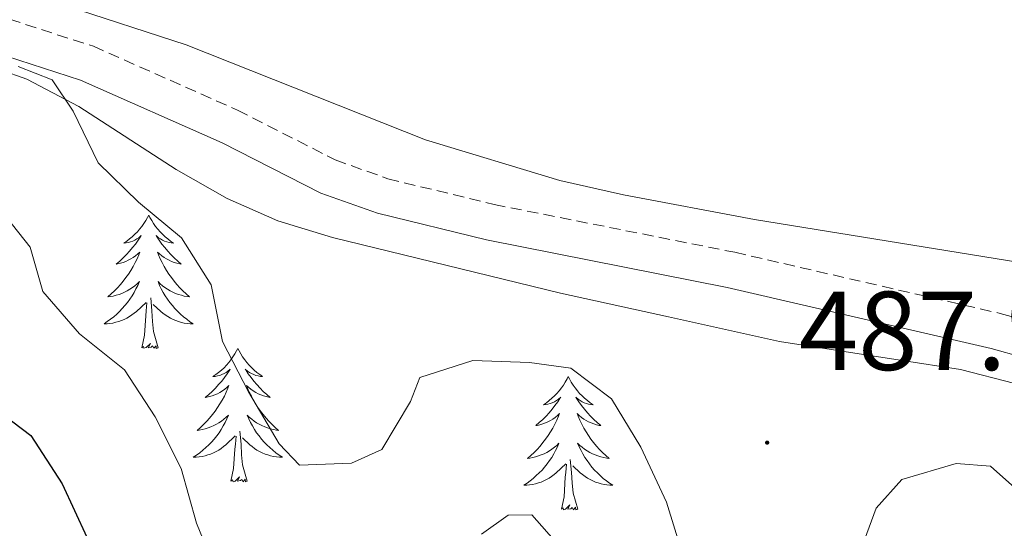
# Model space of a CAD drawing. Units: metres. Extents: x 583030 to 587521, y 4700773 to 4703798.
# Drawn here: x 585633 to 585721, y 4703106 to 4703152 of the extents above; entities that cross this region are included whole.
import ezdxf
from ezdxf.enums import TextEntityAlignment as Align

# ---------------------------------------------------------------- set-up
doc = ezdxf.new("R2010")
doc.units = ezdxf.units.M
doc.header["$MEASUREMENT"] = 0
doc.linetypes.add('TRAZOSX2', pattern=[1.5, 1, -0.5])
for name, color, linetype, lineweight in [('Carátula', 7, 'Continuous', 5), ('Level 21', 19, 'Continuous', 0), ('Level 35', 92, 'Continuous', 0), ('Level 36', 19, 'Continuous', 40), ('Level 4', 36, 'Continuous', 30), ('Level 41', 39, 'Continuous', 0), ('Level 5', 36, 'Continuous', 0), ('Level 7', 1, 'Continuous', 0)]:
    doc.layers.add(name, color=color, linetype=linetype, lineweight=lineweight)
doc.styles.add('Arial', font='ARIAL.TTF', dxfattribs={"height": 0.2})

# ---------------------------------------------------------------- blocks, each defined once
blk = doc.blocks.new('5PATER')
at = {"layer": 'Carátula', "linetype": 'Continuous', "lineweight": 5}
h = blk.add_hatch(color=250, dxfattribs=at)
edge = h.paths.add_edge_path()
edge.add_ellipse((0, 0.01), major_axis=(-1.33, -1.34), ratio=0.999422, start_angle=0, end_angle=360)

msp = doc.modelspace()

# ---------------------------------------------------------------- linework, layer by layer
at = {"layer": 'Level 21', "color": 19, "linetype": 'TRAZOSX2', "lineweight": 0}
msp.add_polyline3d([(585556.44, 4703208.09, 483.1), (585559.84, 4703201.05, 483.51), (585564.38, 4703199.18, 483.51), (585568.85, 4703196.89, 483.62), (585572.5, 4703193.65, 483.74), (585575.3, 4703189.46, 483.56), (585580.46, 4703178.95, 483.59), (585584.19, 4703173.31, 483.81), (585587.93, 4703170.01, 484.2), (585590.93, 4703167.88, 484.49), (585602.2, 4703160.81, 485.09), (585606.72, 4703158.65, 485.21), (585610.12, 4703157.44, 485.24), (585624.73, 4703154.05, 484.87), (585639.37, 4703149.33, 485.05), (585652.25, 4703143.63, 486.15), (585660.97, 4703139.18, 486.37), (585665.68, 4703137.5, 486.53), (585675.17, 4703135.2, 486.82), (585696.66, 4703130.93, 487.16), (585720.37, 4703125.47, 486.74), (585731.65, 4703122.3, 486.95)], dxfattribs=at)
at = {"layer": 'Level 21', "color": 19, "linetype": 'Continuous', "lineweight": 0}
msp.add_polyline3d([(585539.94, 4703205.77, 483.51), (585563.03, 4703196.26, 483.51), (585567.02, 4703194.21, 483.62), (585570.06, 4703191.51, 483.74), (585572.5, 4703187.85, 483.56), (585577.67, 4703177.34, 483.59), (585581.74, 4703171.18, 483.81), (585585.93, 4703167.48, 484.2), (585589.14, 4703165.21, 484.49), (585600.64, 4703157.98, 485.09), (585605.49, 4703155.67, 485.21), (585609.22, 4703154.34, 485.24), (585623.87, 4703150.95, 484.87), (585638.22, 4703146.32, 485.05), (585650.87, 4703140.72, 486.15), (585659.7, 4703136.22, 486.37), (585664.76, 4703134.42, 486.53), (585674.48, 4703132.06, 486.82), (585695.99, 4703127.78, 487.16), (585719.57, 4703122.35, 486.74), (585730.643, 4703119.249, 486.95)], dxfattribs=at)
at = {"layer": 'Level 35', "color": 92, "linetype": 'Continuous', "lineweight": 0, "ltscale": 0.5}
for points in [[(585722.11, 4703130.03, 490.28), (585698.43, 4703133.86, 490.9), (585686.72, 4703136.05, 491.35), (585681.04, 4703137.33, 491.35), (585669.04, 4703140.99, 491.21), (585647.67, 4703149.46, 490.9), (585626.03, 4703156.52, 490.9), (585620.95, 4703158.4, 490.75), (585616.37, 4703160.34, 490.23), (585610.66, 4703163.38, 489.85), (585596.49, 4703170.97, 489.7), (585592.39, 4703173.84, 489.7), (585583.86, 4703182.08, 489.7), (585578.5, 4703189.02, 489.7), (585574.88, 4703192.49, 489.7), (585565.4, 4703197.71, 489.7), (585562.14, 4703201.5, 489.54), (585559.74, 4703205.94, 489.4), (585555.39, 4703216.12, 489.11), (585551.41, 4703227.73, 488.94), (585549.35, 4703232.29, 488.8), (585543.91, 4703241.37, 488.93)], [(585575.1, 4703179.23, 483.68), (585576.41, 4703173.64, 483.84), (585578.26, 4703168.59, 484.59), (585581.42, 4703165, 484.74), (585585.13, 4703161.67, 485.18), (585589.8, 4703158.32, 485.35), (585602.56, 4703152.95, 485.5), (585607.54, 4703151.49, 485.35), (585612.97, 4703150.45, 485.35), (585623.63, 4703149.21, 485.2), (585628.7, 4703148.05, 485.35), (585633.42, 4703146.38, 485.34), (585638.08, 4703143.94, 485.49), (585646.77, 4703138.32, 486.08), (585651.31, 4703135.73, 486.77), (585655.84, 4703133.73, 487.45), (585660.73, 4703132.26, 487.78), (585681.08, 4703127.27, 488.21), (585690.74, 4703125.18, 488.96), (585700.64, 4703122.98, 488.81), (585716.82, 4703120.46, 487.46), (585721.66, 4703119.22, 487.45)]]:
    msp.add_polyline3d(points, dxfattribs=at)
at = {"layer": 'Level 36', "color": 92, "linetype": 'Continuous', "lineweight": 0}
for points in [[(585644.31, 4703134.26), (585644.2, 4703134.05), (585644.05, 4703133.77), (585643.88, 4703133.5), (585643.7, 4703133.25), (585643.5, 4703133), (585643.3, 4703132.76), (585643.08, 4703132.54), (585642.85, 4703132.32), (585642.61, 4703132.12), (585642.36, 4703131.93), (585642.1, 4703131.75), (585642.29, 4703131.77), (585642.5, 4703131.81), (585642.7, 4703131.86), (585642.89, 4703131.93), (585643.08, 4703132.02), (585643.26, 4703132.12), (585643.44, 4703132.23), (585643.64, 4703132.42), (585643.6, 4703132.36), (585643.37, 4703132.01), (585643.13, 4703131.67), (585642.87, 4703131.35), (585642.6, 4703131.03), (585642.32, 4703130.73), (585642.03, 4703130.43), (585641.73, 4703130.15), (585641.41, 4703129.88), (585641.54, 4703129.9), (585641.78, 4703129.96), (585642.03, 4703130.03), (585642.26, 4703130.12), (585642.49, 4703130.22), (585642.72, 4703130.34), (585642.93, 4703130.47), (585643.14, 4703130.62), (585643.34, 4703130.78), (585643.52, 4703130.94), (585643.44, 4703130.72), (585643.28, 4703130.36), (585643.11, 4703130.01), (585642.92, 4703129.66), (585642.72, 4703129.32), (585642.51, 4703128.99), (585642.28, 4703128.67), (585642.04, 4703128.36), (585641.79, 4703128.05), (585641.53, 4703127.76), (585641.26, 4703127.48), (585640.97, 4703127.21), (585640.67, 4703126.95), (585640.87, 4703126.98), (585641.13, 4703127.02), (585641.4, 4703127.09), (585641.66, 4703127.17), (585641.91, 4703127.26), (585642.16, 4703127.37), (585642.4, 4703127.49), (585642.63, 4703127.63), (585642.86, 4703127.78), (585643.08, 4703127.94), (585643.28, 4703128.12), (585643.48, 4703128.31), (585643.34, 4703127.98)], [(585644.31, 4703134.26), (585644.42, 4703134.05), (585644.58, 4703133.77), (585644.75, 4703133.5), (585644.93, 4703133.25), (585645.12, 4703133), (585645.33, 4703132.76), (585645.55, 4703132.54), (585645.78, 4703132.32), (585646.02, 4703132.12), (585646.27, 4703131.93), (585646.53, 4703131.75), (585646.33, 4703131.77), (585646.13, 4703131.81), (585645.93, 4703131.86), (585645.73, 4703131.93), (585645.54, 4703132.02), (585645.36, 4703132.12), (585645.19, 4703132.23), (585644.98, 4703132.42), (585645.02, 4703132.36), (585645.26, 4703132.01), (585645.5, 4703131.67), (585645.75, 4703131.35), (585646.02, 4703131.03), (585646.3, 4703130.73), (585646.59, 4703130.43), (585646.9, 4703130.15), (585647.21, 4703129.88), (585647.09, 4703129.9), (585646.84, 4703129.96), (585646.6, 4703130.03), (585646.36, 4703130.12), (585646.13, 4703130.22), (585645.91, 4703130.34), (585645.69, 4703130.47), (585645.48, 4703130.62), (585645.29, 4703130.78), (585645.1, 4703130.94), (585645.19, 4703130.72), (585645.34, 4703130.36), (585645.52, 4703130.01), (585645.7, 4703129.66), (585645.9, 4703129.32), (585646.11, 4703128.99), (585646.34, 4703128.67), (585646.58, 4703128.36), (585646.83, 4703128.05), (585647.09, 4703127.76), (585647.37, 4703127.48), (585647.66, 4703127.21), (585647.95, 4703126.95), (585647.76, 4703126.98), (585647.49, 4703127.02), (585647.23, 4703127.09), (585646.97, 4703127.17), (585646.71, 4703127.26), (585646.46, 4703127.37), (585646.22, 4703127.49), (585645.99, 4703127.63), (585645.76, 4703127.78), (585645.55, 4703127.94), (585645.34, 4703128.12), (585645.15, 4703128.31), (585645.29, 4703127.98)], [(585643.336, 4703127.976), (585643.176, 4703127.656), (585643.006, 4703127.336), (585642.825, 4703127.036), (585642.625, 4703126.736), (585642.415, 4703126.456), (585642.195, 4703126.176), (585641.955, 4703125.906), (585641.715, 4703125.646), (585641.455, 4703125.406), (585641.185, 4703125.166), (585640.905, 4703124.947), (585640.615, 4703124.737), (585640.325, 4703124.547), (585640.595, 4703124.557), (585640.855, 4703124.577), (585641.115, 4703124.617), (585641.375, 4703124.677), (585641.635, 4703124.746), (585641.885, 4703124.836), (585642.125, 4703124.936), (585642.365, 4703125.056), (585642.595, 4703125.186), (585642.815, 4703125.336), (585643.025, 4703125.486), (585643.235, 4703125.656), (585644.075, 4703126.456)], [(585645.286, 4703127.976), (585645.436, 4703127.656), (585645.605, 4703127.336), (585645.795, 4703127.036), (585645.985, 4703126.736), (585646.195, 4703126.456), (585646.425, 4703126.176), (585646.655, 4703125.906), (585646.905, 4703125.646), (585647.155, 4703125.406), (585647.425, 4703125.166), (585647.705, 4703124.946), (585647.995, 4703124.736), (585648.285, 4703124.546), (585648.025, 4703124.556), (585647.755, 4703124.576), (585647.495, 4703124.616), (585647.235, 4703124.676), (585646.985, 4703124.746), (585646.735, 4703124.836), (585646.485, 4703124.936), (585646.255, 4703125.056), (585646.025, 4703125.186), (585645.795, 4703125.336), (585645.585, 4703125.486), (585645.385, 4703125.656), (585644.725, 4703126.276)], [(585645.16, 4703122.41), (585644.73, 4703123.85), (585644.64, 4703124.76), (585644.6, 4703125.71), (585644.5, 4703126.87)], [(585643.69, 4703122.41), (585643.94, 4703123.53), (585644.05, 4703125.27), (585644.1, 4703125.71), (585644.16, 4703126.43)], [(585645.16, 4703122.41), (585644.99, 4703122.35), (585644.97, 4703122.58), (585644.78, 4703122.36), (585644.66, 4703122.57), (585644.54, 4703122.46), (585644.27, 4703122.4), (585644.46, 4703122.8), (585644.08, 4703122.42), (585643.89, 4703122.36), (585643.85, 4703122.52), (585643.69, 4703122.41)], [(585652.27, 4703122.35), (585652.16, 4703122.13), (585652, 4703121.85), (585651.84, 4703121.59), (585651.66, 4703121.33), (585651.46, 4703121.08), (585651.25, 4703120.84), (585651.04, 4703120.62), (585650.8, 4703120.4), (585650.56, 4703120.2), (585650.31, 4703120.01), (585650.05, 4703119.83), (585650.25, 4703119.85), (585650.46, 4703119.89), (585650.66, 4703119.94), (585650.85, 4703120.01), (585651.04, 4703120.1), (585651.22, 4703120.2), (585651.39, 4703120.31), (585651.6, 4703120.5), (585651.56, 4703120.44), (585651.33, 4703120.09), (585651.08, 4703119.76), (585650.83, 4703119.43), (585650.56, 4703119.11), (585650.28, 4703118.81), (585649.99, 4703118.51), (585649.69, 4703118.23), (585649.37, 4703117.96), (585649.5, 4703117.98), (585649.74, 4703118.04), (585649.98, 4703118.11), (585650.22, 4703118.2), (585650.45, 4703118.3), (585650.68, 4703118.42), (585650.89, 4703118.55), (585651.1, 4703118.7), (585651.3, 4703118.86), (585651.48, 4703119.03), (585651.39, 4703118.8), (585651.24, 4703118.44), (585651.07, 4703118.09), (585650.88, 4703117.74), (585650.68, 4703117.4), (585650.47, 4703117.07), (585650.24, 4703116.75), (585650, 4703116.44), (585649.75, 4703116.13), (585649.49, 4703115.84), (585649.21, 4703115.56), (585648.93, 4703115.29), (585648.63, 4703115.03), (585648.83, 4703115.06), (585649.09, 4703115.1), (585649.36, 4703115.17), (585649.62, 4703115.25), (585649.87, 4703115.34), (585650.12, 4703115.45), (585650.36, 4703115.57), (585650.59, 4703115.71), (585650.82, 4703115.86), (585651.03, 4703116.02), (585651.24, 4703116.2), (585651.44, 4703116.39), (585651.29, 4703116.06)], [(585652.27, 4703122.35), (585652.38, 4703122.13), (585652.54, 4703121.85), (585652.7, 4703121.59), (585652.89, 4703121.33), (585653.08, 4703121.08), (585653.29, 4703120.84), (585653.51, 4703120.62), (585653.74, 4703120.4), (585653.98, 4703120.2), (585654.23, 4703120.01), (585654.49, 4703119.83), (585654.29, 4703119.85), (585654.09, 4703119.89), (585653.89, 4703119.94), (585653.69, 4703120.01), (585653.5, 4703120.1), (585653.32, 4703120.2), (585653.15, 4703120.31), (585652.94, 4703120.5), (585652.98, 4703120.44), (585653.21, 4703120.09), (585653.46, 4703119.76), (585653.71, 4703119.43), (585653.98, 4703119.11), (585654.26, 4703118.81), (585654.55, 4703118.51), (585654.86, 4703118.23), (585655.17, 4703117.96), (585655.04, 4703117.98), (585654.8, 4703118.04), (585654.56, 4703118.11), (585654.32, 4703118.2), (585654.09, 4703118.3), (585653.87, 4703118.42), (585653.65, 4703118.55), (585653.44, 4703118.7), (585653.25, 4703118.86), (585653.06, 4703119.03), (585653.15, 4703118.8), (585653.3, 4703118.44), (585653.48, 4703118.09), (585653.66, 4703117.74), (585653.86, 4703117.4), (585654.07, 4703117.07), (585654.3, 4703116.75), (585654.54, 4703116.44), (585654.79, 4703116.13), (585655.05, 4703115.84), (585655.33, 4703115.56), (585655.62, 4703115.29), (585655.91, 4703115.03), (585655.72, 4703115.06), (585655.45, 4703115.1), (585655.19, 4703115.17), (585654.93, 4703115.25), (585654.67, 4703115.34), (585654.42, 4703115.45), (585654.18, 4703115.57), (585653.95, 4703115.71), (585653.72, 4703115.86), (585653.51, 4703116.02), (585653.3, 4703116.2), (585653.11, 4703116.39), (585653.25, 4703116.06)], [(585681.79, 4703119.84), (585681.68, 4703119.62), (585681.52, 4703119.34), (585681.35, 4703119.08), (585681.17, 4703118.82), (585680.98, 4703118.57), (585680.77, 4703118.33), (585680.55, 4703118.11), (585680.32, 4703117.89), (585680.08, 4703117.69), (585679.83, 4703117.5), (585679.57, 4703117.32), (585679.77, 4703117.34), (585679.97, 4703117.38), (585680.17, 4703117.44), (585680.36, 4703117.5), (585680.55, 4703117.59), (585680.74, 4703117.69), (585680.91, 4703117.8), (585681.11, 4703117.99), (585681.07, 4703117.93), (585680.84, 4703117.58), (585680.6, 4703117.25), (585680.34, 4703116.92), (585680.08, 4703116.6), (585679.8, 4703116.3), (585679.5, 4703116), (585679.2, 4703115.72), (585678.89, 4703115.45), (585679.01, 4703115.47), (585679.26, 4703115.53), (585679.5, 4703115.6), (585679.74, 4703115.69), (585679.97, 4703115.8), (585680.19, 4703115.91), (585680.41, 4703116.04), (585680.61, 4703116.19), (585680.81, 4703116.35), (585681, 4703116.52), (585680.91, 4703116.3), (585680.75, 4703115.93), (585680.58, 4703115.58), (585680.4, 4703115.23), (585680.2, 4703114.89), (585679.98, 4703114.56), (585679.76, 4703114.24), (585679.52, 4703113.93), (585679.27, 4703113.62), (585679, 4703113.33), (585678.73, 4703113.05), (585678.44, 4703112.78), (585678.14, 4703112.52), (585678.34, 4703112.55), (585678.61, 4703112.6), (585678.87, 4703112.66), (585679.13, 4703112.74), (585679.38, 4703112.83), (585679.63, 4703112.94), (585679.87, 4703113.06), (585680.11, 4703113.2), (585680.33, 4703113.35), (585680.55, 4703113.52), (585680.76, 4703113.69), (585680.95, 4703113.88), (585680.81, 4703113.55)], [(585681.79, 4703119.84), (585681.9, 4703119.62), (585682.05, 4703119.34), (585682.22, 4703119.08), (585682.4, 4703118.82), (585682.6, 4703118.57), (585682.8, 4703118.33), (585683.02, 4703118.11), (585683.25, 4703117.89), (585683.49, 4703117.69), (585683.74, 4703117.5), (585684, 4703117.32), (585683.8, 4703117.34), (585683.6, 4703117.38), (585683.4, 4703117.44), (585683.21, 4703117.5), (585683.02, 4703117.59), (585682.84, 4703117.69), (585682.66, 4703117.8), (585682.46, 4703117.99), (585682.5, 4703117.93), (585682.73, 4703117.58), (585682.97, 4703117.25), (585683.23, 4703116.92), (585683.5, 4703116.6), (585683.78, 4703116.3), (585684.07, 4703116), (585684.37, 4703115.72), (585684.68, 4703115.45), (585684.56, 4703115.47), (585684.31, 4703115.53), (585684.07, 4703115.6), (585683.84, 4703115.69), (585683.6, 4703115.8), (585683.38, 4703115.91), (585683.17, 4703116.04), (585682.96, 4703116.19), (585682.76, 4703116.35), (585682.58, 4703116.52), (585682.66, 4703116.3), (585682.82, 4703115.93), (585682.99, 4703115.58), (585683.18, 4703115.23), (585683.38, 4703114.89), (585683.59, 4703114.56), (585683.81, 4703114.24), (585684.05, 4703113.93), (585684.3, 4703113.62), (585684.57, 4703113.33), (585684.84, 4703113.05), (585685.13, 4703112.78), (585685.43, 4703112.52), (585685.23, 4703112.55), (585684.96, 4703112.6), (585684.7, 4703112.66), (585684.44, 4703112.74), (585684.19, 4703112.83), (585683.94, 4703112.94), (585683.7, 4703113.06), (585683.46, 4703113.2), (585683.24, 4703113.35), (585683.02, 4703113.52), (585682.82, 4703113.69), (585682.62, 4703113.88), (585682.76, 4703113.55)], [(585651.294, 4703116.056), (585651.144, 4703115.736), (585650.974, 4703115.426), (585650.794, 4703115.116), (585650.594, 4703114.816), (585650.384, 4703114.536), (585650.164, 4703114.256), (585649.924, 4703113.986), (585649.684, 4703113.726), (585649.424, 4703113.486), (585649.154, 4703113.247), (585648.874, 4703113.027), (585648.583, 4703112.817), (585648.293, 4703112.627), (585648.563, 4703112.637), (585648.823, 4703112.657), (585649.083, 4703112.707), (585649.343, 4703112.757), (585649.603, 4703112.837), (585649.843, 4703112.916), (585650.094, 4703113.016), (585650.334, 4703113.136), (585650.564, 4703113.266), (585650.784, 4703113.416), (585650.994, 4703113.576), (585651.204, 4703113.736), (585652.044, 4703114.536)], [(585653.254, 4703116.056), (585653.404, 4703115.736), (585653.574, 4703115.426), (585653.764, 4703115.116), (585653.954, 4703114.816), (585654.164, 4703114.536), (585654.384, 4703114.256), (585654.624, 4703113.986), (585654.874, 4703113.726), (585655.123, 4703113.486), (585655.393, 4703113.246), (585655.673, 4703113.026), (585655.963, 4703112.816), (585656.253, 4703112.626), (585655.993, 4703112.636), (585655.723, 4703112.656), (585655.463, 4703112.706), (585655.203, 4703112.756), (585654.953, 4703112.836), (585654.703, 4703112.916), (585654.453, 4703113.016), (585654.223, 4703113.136), (585653.983, 4703113.266), (585653.763, 4703113.416), (585653.554, 4703113.576), (585653.354, 4703113.736), (585652.694, 4703114.356)], [(585651.65, 4703110.5), (585651.9, 4703111.61), (585652.01, 4703113.36), (585652.06, 4703113.79), (585652.12, 4703114.51)], [(585653.12, 4703110.5), (585652.69, 4703111.94), (585652.6, 4703112.84), (585652.56, 4703113.79), (585652.45, 4703114.95)], [(585680.813, 4703113.554), (585680.653, 4703113.234), (585680.483, 4703112.924), (585680.303, 4703112.614), (585680.103, 4703112.324), (585679.903, 4703112.034), (585679.673, 4703111.754), (585679.443, 4703111.484), (585679.193, 4703111.224), (585678.933, 4703110.984), (585678.663, 4703110.744), (585678.383, 4703110.524), (585678.103, 4703110.314), (585677.813, 4703110.124), (585678.073, 4703110.134), (585678.333, 4703110.164), (585678.603, 4703110.204), (585678.863, 4703110.254), (585679.113, 4703110.334), (585679.363, 4703110.414), (585679.603, 4703110.524), (585679.843, 4703110.634), (585680.073, 4703110.764), (585680.293, 4703110.914), (585680.513, 4703111.074), (585680.713, 4703111.244), (585681.563, 4703112.044)], [(585682.763, 4703113.553), (585682.923, 4703113.233), (585683.093, 4703112.923), (585683.273, 4703112.613), (585683.473, 4703112.323), (585683.683, 4703112.033), (585683.903, 4703111.753), (585684.143, 4703111.483), (585684.383, 4703111.223), (585684.643, 4703110.983), (585684.913, 4703110.743), (585685.193, 4703110.523), (585685.483, 4703110.313), (585685.773, 4703110.123), (585685.503, 4703110.133), (585685.243, 4703110.163), (585684.983, 4703110.203), (585684.723, 4703110.253), (585684.463, 4703110.333), (585684.213, 4703110.413), (585683.973, 4703110.523), (585683.733, 4703110.634), (585683.503, 4703110.764), (585683.283, 4703110.914), (585683.063, 4703111.074), (585682.863, 4703111.244), (585682.203, 4703111.864)], [(585681.17, 4703107.99), (585681.41, 4703109.1), (585681.52, 4703110.85), (585681.57, 4703111.28), (585681.64, 4703112)], [(585682.64, 4703107.99), (585682.21, 4703109.43), (585682.12, 4703110.33), (585682.07, 4703111.28), (585681.97, 4703112.44)], [(585653.12, 4703110.5), (585652.95, 4703110.43), (585652.93, 4703110.67), (585652.74, 4703110.44), (585652.62, 4703110.65), (585652.5, 4703110.54), (585652.23, 4703110.48), (585652.42, 4703110.88), (585652.04, 4703110.5), (585651.85, 4703110.44), (585651.81, 4703110.61), (585651.65, 4703110.5)], [(585682.64, 4703107.99), (585682.46, 4703107.92), (585682.44, 4703108.16), (585682.25, 4703107.94), (585682.13, 4703108.14), (585682.01, 4703108.03), (585681.74, 4703107.98), (585681.94, 4703108.37), (585681.55, 4703107.99), (585681.36, 4703107.94), (585681.32, 4703108.1), (585681.17, 4703107.99)]]:
    msp.add_lwpolyline(points, dxfattribs=at)
at = {"layer": 'Level 4', "color": 36, "linetype": 'Continuous', "lineweight": 30}
msp.add_polyline3d([(585629.81, 4703117.57, 475), (585633.8, 4703114.56, 475), (585636.57, 4703110.26, 475), (585638.793, 4703105.498, 475)], dxfattribs=at)
at = {"layer": 'Level 5', "color": 36, "linetype": 'Continuous', "lineweight": 0}
for points in [[(585632.65, 4703147.54, 485), (585635.68, 4703146.34, 485), (585637.57, 4703143.53, 485), (585639.79, 4703138.93, 485), (585643.4, 4703135.41, 485), (585647.25, 4703132.22, 485), (585649.88, 4703128.02, 485), (585650.89, 4703122.96, 485), (585653.22, 4703118.46, 485), (585655.97, 4703113.84, 485), (585657.79, 4703111.93, 485), (585662.43, 4703112.09, 485), (585665.13, 4703113.32, 485), (585667.69, 4703117.62, 485), (585668.52, 4703119.74, 485), (585673.26, 4703121.28, 485), (585678.33, 4703121.09, 485), (585682.01, 4703120.58, 485), (585685.65, 4703117.83, 485), (585688.28, 4703113.52, 485), (585690.57, 4703108.62, 485), (585692.06, 4703103.78, 485)], [(585631, 4703134.81, 480), (585633.74, 4703131.4, 480), (585634.86, 4703127.43, 480), (585638.14, 4703123.66, 480), (585642.16, 4703120.42, 480), (585644.89, 4703116.24, 480), (585647.22, 4703111.62, 480), (585648.59, 4703106.75, 480), (585650.38, 4703102.36, 480)], [(585705.94, 4703099.02, 485), (585709.3, 4703108.09, 485), (585711.57, 4703110.64, 485), (585716.44, 4703112.07, 485), (585719.51, 4703111.83, 485), (585725.18, 4703106.77, 485)], [(585674.04, 4703105.76, 480), (585676.43, 4703107.46, 480), (585678.54, 4703107.48, 480), (585680.98, 4703104.73, 480)]]:
    msp.add_polyline3d(points, dxfattribs=at)

# ---------------------------------------------------------------- block references
at = {"layer": 'Level 7', "color": 19, "linetype": 'Continuous', "lineweight": 0, "xscale": 0.09999983015004542, "yscale": 0.09999983015004542}
msp.add_blockref('5PATER', (585699.55, 4703113.93, 487.9), dxfattribs=at)

# ---------------------------------------------------------------- texts
at = {"layer": 'Level 41', "color": 19, "linetype": 'Continuous', "lineweight": 0, "style": 'Arial'}
msp.add_text('487.90', height=7, dxfattribs=at).set_placement((585702.38, 4703118.23, 487.9), align=Align.BOTTOM_LEFT)

doc.saveas('drawing.dxf')
